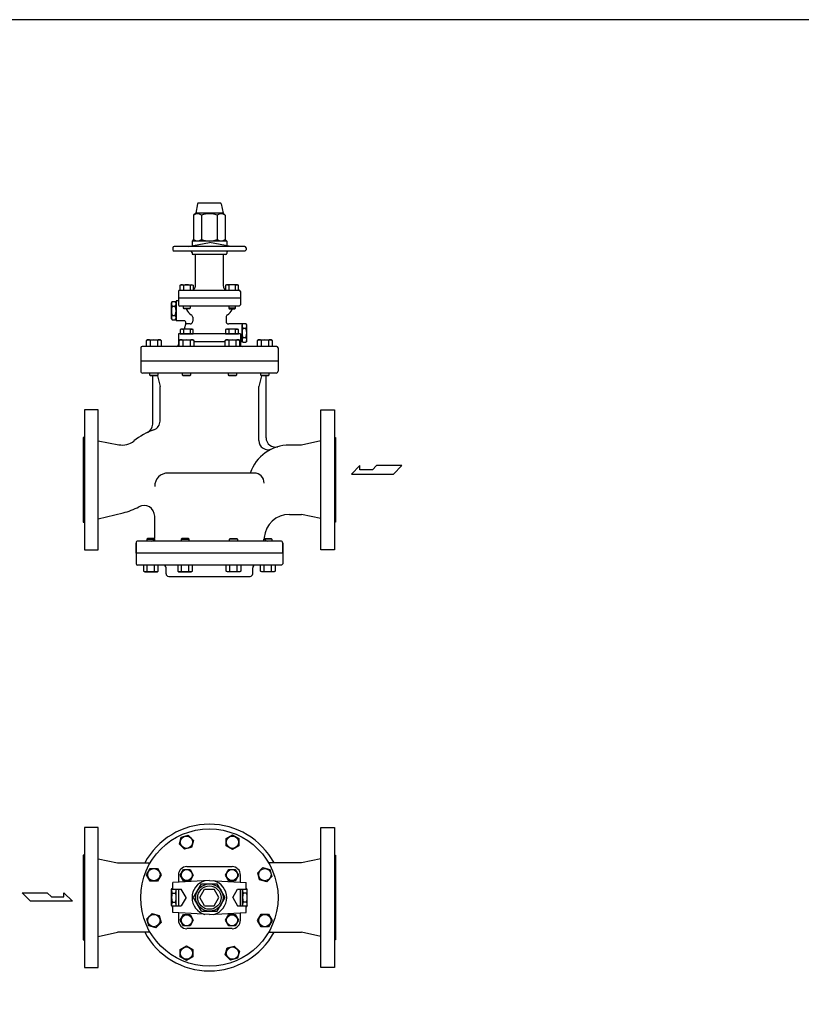
# Model space of a CAD drawing. Extents: x 180 to 4090, y 70 to 2820.
# Drawn here: x 1746 to 2918, y 1343 to 2820 of the extents above; entities that cross this region are included whole.
import ezdxf

# ---------------------------------------------------------------- set-up
doc = ezdxf.new("R2010")
doc.units = 0
doc.header["$LTSCALE"] = 40
doc.header["$MEASUREMENT"] = 0
doc.layers.get('0').update_dxf_attribs({"linetype": 'CONTINUOUS'})

msp = doc.modelspace()

# ---------------------------------------------------------------- linework, layer by layer
for p, q in [((2012.6, 2543.8), (2009.8, 2530)), ((2046.6, 2545), (2014, 2545)), ((2048.1, 2543.8), (2050.8, 2530)), ((2009.8, 2530), (2006.6, 2526.8)), ((2006.6, 2526.8), (2006.6, 2490.3)), ((2050.8, 2530), (2009.8, 2530)), ((2018.5, 2526.8), (2018.5, 2490.3)), ((2042.2, 2526.8), (2042.2, 2490.3)), ((2050.8, 2530), (2054, 2526.8)), ((2054, 2526.8), (2054, 2490.3)), ((1998.3, 2480), (2030.3, 2485.6)), ((2006.6, 2490.3), (2004.3, 2488)), ((2056.3, 2488), (2004.3, 2488)), ((2004.3, 2488), (2004.3, 2481)), ((2062.3, 2480), (2030.3, 2485.6)), ((2054, 2490.3), (2056.3, 2488)), ((2056.3, 2488), (2056.3, 2481)), ((1975.3, 2478), (1975.3, 2475)), ((2083.3, 2480), (1977.3, 2480)), ((2083.3, 2473), (1977.3, 2473)), ((2004.3, 2471), (2004.3, 2469.5)), ((2054.8, 2468), (2005.8, 2468)), ((2009.3, 2420.5), (2009.3, 2468)), ((2051.3, 2420.5), (2051.3, 2468)), ((2056.3, 2471), (2056.3, 2469.5)), ((2085.3, 2478), (2085.3, 2475)), ((1986.6, 2421.6), (1988.1, 2422.5)), ((1988, 2422.1), (1987.5, 2422)), ((1988.5, 2422.2), (1988, 2422.1)), ((1988.1, 2422.5), (2004.6, 2422.5)), ((1989, 2422.3), (1988.5, 2422.2)), ((1989.5, 2422.2), (1989, 2422.3)), ((1990.1, 2422.1), (1989.5, 2422.2)), ((1990.6, 2422), (1990.1, 2422.1)), ((2004.6, 2422.5), (2006.2, 2421.6)), ((2056, 2422.5), (2054.4, 2421.6)), ((2072.5, 2422.5), (2056, 2422.5)), ((2070.1, 2422), (2070.6, 2422.1)), ((2070.6, 2422.1), (2071.1, 2422.2)), ((2071.1, 2422.2), (2071.6, 2422.3)), ((2071.6, 2422.3), (2072.1, 2422.2)), ((2072.1, 2422.2), (2072.7, 2422.1)), ((2074.1, 2421.6), (2072.5, 2422.5)), ((2072.7, 2422.1), (2073.2, 2422)), ((1983.8, 2412.5), (1983.8, 2392.5)), ((1985.8, 2414.5), (2074.8, 2414.5)), ((1987.5, 2422), (1986.6, 2421.6)), ((1986.6, 2414.5), (1986.6, 2421.6)), ((1991, 2421.8), (1990.6, 2422)), ((1991.5, 2421.6), (1991, 2421.8)), ((1991.5, 2421.6), (1991.5, 2414.5)), ((2001.3, 2421.6), (2001.3, 2414.5)), ((2006.2, 2421.6), (2006.2, 2414.5)), ((2054.4, 2421.6), (2054.4, 2414.5)), ((2059.3, 2421.6), (2059.3, 2414.5)), ((2069.2, 2421.6), (2069.6, 2421.8)), ((2069.2, 2421.6), (2069.2, 2414.5)), ((2069.6, 2421.8), (2070.1, 2422)), ((2073.2, 2422), (2074.1, 2421.6)), ((2074.1, 2414.5), (2074.1, 2421.6)), ((2076.8, 2412.5), (2076.8, 2392.5)), ((1973.3, 2395.5), (1974.4, 2397.3)), ((1973.3, 2371.5), (1973.3, 2395.5)), ((1974.4, 2397.3), (1979.2, 2397.3)), ((1980.3, 2395.5), (1979.2, 2397.3)), ((1980.3, 2398.5), (1980.3, 2368.5)), ((1983.8, 2398.5), (1980.3, 2398.5)), ((1980.3, 2371.5), (1980.3, 2395.5)), ((2076.8, 2402.5), (1983.8, 2402.5)), ((1974.4, 2390.4), (1979.2, 2390.4)), ((2074.8, 2390.5), (1985.8, 2390.5)), ((1991.4, 2387.3), (1991.4, 2390.5)), ((1991.4, 2387.3), (2001.4, 2387.3)), ((1992.2, 2386.5), (1991.4, 2387.3)), ((2000.6, 2386.5), (1992.2, 2386.5)), ((2001.4, 2387.3), (2000.6, 2386.5)), ((2001.4, 2390.5), (2001.4, 2387.3)), ((2059.3, 2390.5), (2059.3, 2387.3)), ((2059.3, 2387.3), (2060.1, 2386.5)), ((2069.3, 2387.3), (2059.3, 2387.3)), ((2060.1, 2386.5), (2068.4, 2386.5)), ((2068.4, 2386.5), (2069.3, 2387.3)), ((2069.3, 2387.3), (2069.3, 2390.5)), ((1973.3, 2371.5), (1974.4, 2369.6)), ((1974.4, 2376.5), (1979.2, 2376.5)), ((1974.4, 2369.6), (1979.2, 2369.6)), ((1980.3, 2371.5), (1979.2, 2369.6)), ((1992.1, 2368.5), (1980.3, 2368.5)), ((1995, 2364.7), (1992.7, 2356)), ((2001.3, 2363.6), (1994.7, 2363.6)), ((2005.3, 2373.7), (2005.3, 2367.6)), ((2055.3, 2373.7), (2055.3, 2367.6)), ((2079.3, 2363.6), (2059.3, 2363.6)), ((2079.3, 2362.3), (2080.4, 2364.1)), ((2079.3, 2363.6), (2079.3, 2337)), ((2080.4, 2364.1), (2085.2, 2364.1)), ((2086.3, 2362.3), (2085.2, 2364.1)), ((2076.8, 2349), (1983.8, 2349)), ((1983.8, 2349), (1983.8, 2337)), ((1988.1, 2356), (1986.6, 2355.1)), ((1986.6, 2355.1), (1986.6, 2349)), ((1986.6, 2349), (2006.2, 2349)), ((2004.6, 2356), (1988.1, 2356)), ((1991.5, 2355.1), (1991.5, 2349)), ((2001.3, 2355.1), (2001.7, 2355.3)), ((2001.3, 2355.1), (2001.3, 2349)), ((2001.7, 2355.3), (2002.2, 2355.5)), ((2002.2, 2355.5), (2002.7, 2355.6)), ((2002.7, 2355.6), (2003.2, 2355.7)), ((2003.2, 2355.7), (2003.7, 2355.8)), ((2003.7, 2355.8), (2004.3, 2355.7)), ((2004.3, 2355.7), (2004.8, 2355.6)), ((2006.2, 2355.1), (2004.6, 2356)), ((2004.8, 2355.6), (2005.3, 2355.5)), ((2005.3, 2355.5), (2006.2, 2355.1)), ((2006.2, 2349), (2006.2, 2355.1)), ((2056, 2356), (2054.4, 2355.1)), ((2054.4, 2355.1), (2054.4, 2349)), ((2054.4, 2349), (2074.1, 2349)), ((2072.5, 2356), (2056, 2356)), ((2059.3, 2355.1), (2059.3, 2349)), ((2069.2, 2355.1), (2069.6, 2355.3)), ((2069.2, 2355.1), (2069.2, 2349)), ((2069.6, 2355.3), (2070.1, 2355.5)), ((2070.1, 2355.5), (2070.6, 2355.6)), ((2070.6, 2355.6), (2071.1, 2355.7)), ((2071.1, 2355.7), (2071.6, 2355.8)), ((2071.6, 2355.8), (2072.1, 2355.7)), ((2072.1, 2355.7), (2072.7, 2355.6)), ((2074.1, 2355.1), (2072.5, 2356)), ((2072.7, 2355.6), (2073.2, 2355.5)), ((2073.2, 2355.5), (2074.1, 2355.1)), ((2074.1, 2349), (2074.1, 2355.1)), ((2076.8, 2349), (2076.8, 2337)), ((2079.3, 2338.3), (2079.3, 2362.3)), ((2080.4, 2357.2), (2085.2, 2357.2)), ((2086.3, 2338.3), (2086.3, 2362.3)), ((1936.2, 2338.9), (1937.9, 2340)), ((1936.2, 2330), (1936.2, 2338.9)), ((1937.9, 2340), (1956.4, 2340)), ((1941.7, 2338.9), (1941.7, 2330)), ((1952.7, 2338.9), (1952.7, 2330)), ((1956.4, 2340), (1958.1, 2338.9)), ((1958.1, 2338.9), (1958.1, 2330)), ((1984.9, 2337), (1983.8, 2337)), ((1983.8, 2337), (1983.8, 2333)), ((1984.9, 2338.9), (1986.7, 2340)), ((1984.9, 2330), (1984.9, 2338.9)), ((1986.7, 2340), (2005.1, 2340)), ((1990.4, 2338.9), (1990.4, 2330)), ((2001.4, 2338.9), (2001.4, 2330)), ((2005.1, 2340), (2006.8, 2338.9)), ((2006.8, 2338.9), (2006.8, 2330)), ((2053.8, 2337), (2006.8, 2337)), ((2053.8, 2338.9), (2055.5, 2340)), ((2053.8, 2330), (2053.8, 2338.9)), ((2055.5, 2340), (2074, 2340)), ((2059.3, 2338.9), (2059.3, 2330)), ((2070.2, 2338.9), (2070.2, 2330)), ((2074, 2340), (2075.7, 2338.9)), ((2075.7, 2338.9), (2075.7, 2330)), ((2079.3, 2337), (2075.7, 2337)), ((2076.8, 2337), (2076.8, 2333)), ((2079.3, 2338.3), (2080.4, 2336.4)), ((2080.4, 2343.3), (2085.2, 2343.3)), ((2080.4, 2336.4), (2085.2, 2336.4)), ((2086.3, 2338.3), (2085.2, 2336.4)), ((2102.5, 2338.9), (2104.2, 2340)), ((2102.5, 2330), (2102.5, 2338.9)), ((2104.2, 2340), (2122.7, 2340)), ((2108, 2338.9), (2108, 2330)), ((2118.9, 2338.9), (2118.9, 2330)), ((2122.7, 2340), (2124.4, 2338.9)), ((2124.4, 2338.9), (2124.4, 2330)), ((1927.3, 2328), (1927.3, 2293)), ((2131.3, 2330), (1929.3, 2330)), ((2133.3, 2328), (2133.3, 2293)), ((2133.3, 2308), (1927.3, 2308)), ((2130.3, 2290), (1930.3, 2290)), ((1941.2, 2286.9), (1941.2, 2290)), ((1953.2, 2290), (1953.2, 2286.9)), ((1989.9, 2286.9), (1989.9, 2290)), ((2001.9, 2290), (2001.9, 2286.9)), ((2058.8, 2286.9), (2058.8, 2290)), ((2070.8, 2290), (2070.8, 2286.9)), ((2107.5, 2286.9), (2107.5, 2290)), ((2119.5, 2290), (2119.5, 2286.9)), ((1941.2, 2286.9), (1953.2, 2286.9)), ((1942.1, 2286), (1941.2, 2286.9)), ((1952.2, 2286), (1942.1, 2286)), ((1945.3, 2213.4), (1945.3, 2286)), ((1953.2, 2286.9), (1952.2, 2286)), ((1952.3, 2286), (1956.3, 2270)), ((1990.8, 2286), (1989.9, 2286.9)), ((1989.9, 2286.9), (2001.9, 2286.9)), ((2000.9, 2286), (1990.8, 2286)), ((2001.9, 2286.9), (2000.9, 2286)), ((2059.7, 2286), (2058.8, 2286.9)), ((2058.8, 2286.9), (2070.8, 2286.9)), ((2069.8, 2286), (2059.7, 2286)), ((2070.8, 2286.9), (2069.8, 2286)), ((2108.3, 2286), (2104.3, 2270)), ((2108.4, 2286), (2107.5, 2286.9)), ((2107.5, 2286.9), (2119.5, 2286.9)), ((2118.5, 2286), (2108.4, 2286)), ((2115.3, 2193), (2115.3, 2286)), ((2119.5, 2286.9), (2118.5, 2286)), ((1956.3, 2218), (1956.3, 2270)), ((2104.3, 2188.9), (2104.3, 2270)), ((1842.9, 2235), (1842.9, 2025)), ((1863.3, 2235), (1842.9, 2235)), ((1863.3, 2025), (1863.3, 2235)), ((2197.3, 2025), (2197.3, 2235)), ((2197.3, 2235), (2217.7, 2235)), ((2217.7, 2235), (2217.7, 2025)), ((1842.9, 2193.5), (1841.3, 2193.5)), ((1841.3, 2193.5), (1841.3, 2066.5)), ((1863.3, 2188.2), (1894.7, 2182.4)), ((2197.3, 2188.3), (2168.3, 2182)), ((2217.7, 2193.5), (2219.3, 2193.5)), ((2219.3, 2193.5), (2219.3, 2066.5)), ((2168.3, 2182), (2150.3, 2182)), ((2256.1, 2151.1), (2243.2, 2138.5)), ((2256.1, 2144.8), (2256.1, 2151.1)), ((2274.7, 2144.8), (2256.1, 2144.8)), ((2281, 2151.1), (2274.7, 2144.8)), ((2318.8, 2151.1), (2281, 2151.1)), ((2306.2, 2138.5), (2318.8, 2151.1)), ((2097.5, 2140), (1968.3, 2140)), ((2243.2, 2138.5), (2306.2, 2138.5)), ((1863.3, 2071.5), (1901.2, 2080.4)), ((1948.3, 2043), (1948.3, 2075.4)), ((2150.3, 2078), (2168.3, 2078)), ((2197.3, 2071.6), (2168.3, 2078)), ((1841.3, 2066.5), (1842.9, 2066.5)), ((2219.3, 2066.5), (2217.7, 2066.5)), ((1937.5, 2042), (1936.5, 2041)), ((1936.5, 2041), (1936.5, 2038)), ((1936.5, 2041), (1948.5, 2041)), ((1947.6, 2042), (1937.5, 2042)), ((1948.5, 2041), (1947.6, 2042)), ((1948.5, 2038), (1948.5, 2041)), ((1988.9, 2042), (1988, 2041)), ((1988, 2041), (1988, 2038)), ((1988, 2041), (2000, 2041)), ((1999, 2042), (1988.9, 2042)), ((2000, 2041), (1999, 2042)), ((2000, 2038), (2000, 2041)), ((2060.7, 2041), (2061.6, 2042)), ((2060.7, 2038), (2060.7, 2041)), ((2072.7, 2041), (2060.7, 2041)), ((2061.6, 2042), (2071.7, 2042)), ((2071.7, 2042), (2072.7, 2041)), ((2072.7, 2041), (2072.7, 2038)), ((2112.1, 2041), (2113, 2042)), ((2112.1, 2038), (2112.1, 2041)), ((2124.1, 2041), (2112.1, 2041)), ((2113, 2042), (2123.1, 2042)), ((2123.1, 2042), (2124.1, 2041)), ((2124.1, 2041), (2124.1, 2038)), ((1842.9, 2025), (1863.3, 2025)), ((1920.3, 2020), (1920.3, 2035)), ((1920.3, 2035), (1920.3, 2004)), ((2137.3, 2038), (1923.3, 2038)), ((2137.3, 2038), (1923.3, 2038)), ((2140.3, 2020), (2140.3, 2035)), ((2140.3, 2035), (2140.3, 2004)), ((2217.7, 2025), (2197.3, 2025)), ((2140.3, 2020), (1920.3, 2020)), ((2140.3, 2020), (1920.3, 2020)), ((2138.3, 2002), (1922.3, 2002)), ((1931.6, 2002), (1931.6, 1993)), ((1937.1, 1993), (1937.1, 2002)), ((1948, 1993), (1948, 2002)), ((1953.5, 1993), (1953.5, 2002)), ((1965.3, 1989), (1965.3, 1998)), ((1983, 2002), (1983, 1993)), ((1988.5, 1993), (1988.5, 2002)), ((1999.4, 1993), (1999.4, 2002)), ((2004.9, 1993), (2004.9, 2002)), ((2055.7, 1993), (2055.7, 2002)), ((2061.2, 1993), (2061.2, 2002)), ((2072.2, 1993), (2072.2, 2002)), ((2077.6, 2002), (2077.6, 1993)), ((2095.3, 1989), (2095.3, 1998)), ((2107.1, 1993), (2107.1, 2002)), ((2112.6, 1993), (2112.6, 2002)), ((2123.6, 1993), (2123.6, 2002)), ((2129.1, 2002), (2129.1, 1993)), ((1931.6, 1993), (1933.3, 1992)), ((1933.3, 1992), (1951.8, 1992)), ((1951.8, 1992), (1953.5, 1993)), ((1969.3, 1985), (2091.3, 1985)), ((1983, 1993), (1984.7, 1992)), ((1984.7, 1992), (2003.2, 1992)), ((2003.2, 1992), (2004.9, 1993)), ((2057.4, 1992), (2055.7, 1993)), ((2075.9, 1992), (2057.4, 1992)), ((2077.6, 1993), (2075.9, 1992)), ((2108.9, 1992), (2107.1, 1993)), ((2127.3, 1992), (2108.9, 1992)), ((2129.1, 1993), (2127.3, 1992)), ((1842.9, 1608.2), (1842.9, 1398.2)), ((1863.3, 1608.2), (1842.9, 1608.2)), ((1863.3, 1398.2), (1863.3, 1608.2)), ((1988.1, 1594.1), (1998.7, 1596.9)), ((1998.7, 1596.9), (2006.5, 1589.1)), ((2055.3, 1591.8), (2064.8, 1597.3)), ((2064.8, 1597.3), (2074.3, 1591.8)), ((2197.3, 1398.2), (2197.3, 1608.2)), ((2197.3, 1608.2), (2217.7, 1608.2)), ((2217.7, 1608.2), (2217.7, 1398.2)), ((1985.3, 1583.5), (1988.1, 1594.1)), ((1993, 1575.7), (1985.3, 1583.5)), ((2006.5, 1589.1), (2003.6, 1578.5)), ((2055.3, 1580.8), (2055.3, 1591.8)), ((2064.8, 1575.3), (2055.3, 1580.8)), ((2074.3, 1580.8), (2064.8, 1575.3)), ((2074.3, 1591.8), (2074.3, 1580.8)), ((1842.9, 1566.7), (1841.3, 1566.7)), ((1841.3, 1566.7), (1841.3, 1439.7)), ((2003.6, 1578.5), (1993, 1575.7)), ((2217.7, 1566.7), (2219.3, 1566.7)), ((2219.3, 1566.7), (2219.3, 1439.7)), ((1863.3, 1561.5), (1892.3, 1555.2)), ((1892.3, 1555.2), (1941.4, 1555.2)), ((2168.3, 1555.2), (2119.2, 1555.2)), ((2197.3, 1561.5), (2168.3, 1555.2)), ((1936.2, 1537.6), (1941.7, 1547.1)), ((1941.7, 1528.1), (1936.2, 1537.6)), ((1941.7, 1547.1), (1952.7, 1547.1)), ((1952.7, 1547.1), (1958.1, 1537.6)), ((1958.1, 1537.6), (1952.7, 1528.1)), ((1983.8, 1537.1), (1983.8, 1526.1)), ((1986.6, 1537.1), (1991.5, 1545.6)), ((1991.5, 1528.6), (1986.6, 1537.1)), ((1991.5, 1545.6), (2001.3, 1545.6)), ((1996.4, 1549.7), (2064.3, 1549.7)), ((2001.3, 1545.6), (2006.2, 1537.1)), ((2006.2, 1537.1), (2001.3, 1528.6)), ((2054.4, 1537.1), (2059.3, 1545.6)), ((2059.3, 1528.6), (2054.4, 1537.1)), ((2059.3, 1545.6), (2069.2, 1545.6)), ((2069.2, 1545.6), (2074.1, 1537.1)), ((2074.1, 1537.1), (2069.2, 1528.6)), ((2076.8, 1526.1), (2076.8, 1537.1)), ((2102.9, 1540.4), (2110.6, 1548.2)), ((2105.7, 1529.8), (2102.9, 1540.4)), ((2110.6, 1548.2), (2121.2, 1545.4)), ((2121.2, 1545.4), (2124.1, 1534.8)), ((1952.7, 1528.1), (1941.7, 1528.1)), ((2030.3, 1528.7), (1975.3, 1525.7)), ((1975.3, 1515.7), (1975.3, 1525.7)), ((2001.3, 1528.6), (1991.5, 1528.6)), ((2006.6, 1503.2), (2018.5, 1523.7)), ((2018.5, 1523.7), (2042.2, 1523.7)), ((2030.3, 1528.7), (2085.3, 1525.7)), ((2054, 1503.2), (2042.2, 1523.7)), ((2069.2, 1528.6), (2059.3, 1528.6)), ((2085.3, 1515.7), (2085.3, 1525.7)), ((2116.3, 1527), (2105.7, 1529.8)), ((2124.1, 1534.8), (2116.3, 1527)), ((1749.4, 1510.6), (1787.2, 1510.6)), ((1762, 1498), (1749.4, 1510.6)), ((1787.2, 1510.6), (1793.5, 1504.3)), ((1812.1, 1510.6), (1825, 1498)), ((1812.1, 1504.3), (1812.1, 1510.6)), ((1973.6, 1515.2), (1974.7, 1517)), ((1973.6, 1491.2), (1973.6, 1515.2)), ((1974.7, 1517), (1975.3, 1517)), ((1974.7, 1510.1), (1979.5, 1510.1)), ((1975.3, 1515.7), (1988.1, 1515.7)), ((1980.6, 1515.2), (1980.3, 1515.7)), ((1980.6, 1491.2), (1980.6, 1515.2)), ((1983.8, 1515.7), (1983.8, 1490.7)), ((1995.3, 1503.2), (1988.1, 1515.7)), ((2015.9, 1503.2), (2023.1, 1515.7)), ((2023.1, 1515.7), (2037.5, 1515.7)), ((2044.7, 1503.2), (2037.5, 1515.7)), ((2065.3, 1503.2), (2072.5, 1515.7)), ((2072.5, 1515.7), (2085.3, 1515.7)), ((2076.8, 1490.7), (2076.8, 1515.7)), ((2079.6, 1515.7), (2079.6, 1490.7)), ((2080.1, 1515.2), (2080.3, 1515.7)), ((2080.1, 1491.2), (2080.1, 1515.2)), ((2086, 1510.1), (2081.1, 1510.1)), ((2086, 1517), (2085.3, 1517)), ((2087.1, 1515.2), (2086, 1517)), ((2087.1, 1491.2), (2087.1, 1515.2)), ((1825, 1498), (1762, 1498)), ((1793.5, 1504.3), (1812.1, 1504.3)), ((1974.7, 1496.2), (1979.5, 1496.2)), ((1995.3, 1503.2), (1988.1, 1490.7)), ((2018.5, 1482.7), (2006.6, 1503.2)), ((2023.1, 1490.7), (2015.9, 1503.2)), ((2037.5, 1490.7), (2044.7, 1503.2)), ((2042.2, 1482.7), (2054, 1503.2)), ((2065.3, 1503.2), (2072.5, 1490.7)), ((2086, 1496.2), (2081.1, 1496.2)), ((1936.6, 1471.5), (1944.3, 1479.3)), ((1944.3, 1479.3), (1954.9, 1476.5)), ((1973.6, 1491.2), (1974.7, 1489.3)), ((1974.7, 1489.3), (1975.3, 1489.3)), ((1975.3, 1490.7), (1988.1, 1490.7)), ((1975.3, 1480.7), (1975.3, 1490.7)), ((2030.3, 1477.7), (1975.3, 1480.7)), ((1980.6, 1491.2), (1980.3, 1490.7)), ((1983.8, 1480.2), (1983.8, 1469.2)), ((1986.6, 1469.2), (1991.5, 1477.7)), ((1991.5, 1477.7), (2001.3, 1477.7)), ((2001.3, 1477.7), (2006.2, 1469.2)), ((2018.5, 1482.7), (2042.2, 1482.7)), ((2023.1, 1490.7), (2037.5, 1490.7)), ((2030.3, 1477.7), (2085.3, 1480.7)), ((2054.4, 1469.2), (2059.3, 1477.7)), ((2059.3, 1477.7), (2069.2, 1477.7)), ((2069.2, 1477.7), (2074.1, 1469.2)), ((2072.5, 1490.7), (2085.3, 1490.7)), ((2076.8, 1469.2), (2076.8, 1480.2)), ((2080.1, 1491.2), (2080.3, 1490.7)), ((2085.3, 1480.7), (2085.3, 1490.7)), ((2086, 1489.3), (2085.3, 1489.3)), ((2087.1, 1491.2), (2086, 1489.3)), ((2102.5, 1468.7), (2108, 1478.2)), ((2108, 1478.2), (2118.9, 1478.2)), ((2118.9, 1478.2), (2124.4, 1468.7)), ((1939.4, 1461), (1936.6, 1471.5)), ((1957.8, 1465.9), (1950, 1458.1)), ((1954.9, 1476.5), (1957.8, 1465.9)), ((1991.5, 1460.7), (1986.6, 1469.2)), ((2006.2, 1469.2), (2001.3, 1460.7)), ((2059.3, 1460.7), (2054.4, 1469.2)), ((2074.1, 1469.2), (2069.2, 1460.7)), ((2108, 1459.2), (2102.5, 1468.7)), ((2124.4, 1468.7), (2118.9, 1459.2)), ((1863.3, 1444.8), (1892.3, 1451.2)), ((1941.4, 1451.2), (1892.3, 1451.2)), ((1950, 1458.1), (1939.4, 1461)), ((2001.3, 1460.7), (1991.5, 1460.7)), ((2064.3, 1456.7), (1996.4, 1456.7)), ((2069.2, 1460.7), (2059.3, 1460.7)), ((2118.9, 1459.2), (2108, 1459.2)), ((2119.2, 1451.2), (2168.3, 1451.2)), ((2197.3, 1444.8), (2168.3, 1451.2)), ((1841.3, 1439.7), (1842.9, 1439.7)), ((2219.3, 1439.7), (2217.7, 1439.7)), ((1986.4, 1425.5), (1995.9, 1431)), ((1986.4, 1414.5), (1986.4, 1425.5)), ((1995.9, 1431), (2005.4, 1425.5)), ((2005.4, 1425.5), (2005.4, 1414.5)), ((2054.2, 1417.2), (2057, 1427.8)), ((2057, 1427.8), (2067.6, 1430.6)), ((2067.6, 1430.6), (2075.4, 1422.8)), ((2075.4, 1422.8), (2072.5, 1412.2)), ((1995.9, 1409), (1986.4, 1414.5)), ((2005.4, 1414.5), (1995.9, 1409)), ((2061.9, 1409.4), (2054.2, 1417.2)), ((2072.5, 1412.2), (2061.9, 1409.4)), ((1842.9, 1398.2), (1863.3, 1398.2)), ((2217.7, 1398.2), (2197.3, 1398.2))]:
    msp.add_line(p, q)
msp.add_lwpolyline([(180, 70), (4090, 70), (4090, 2820), (180, 2820)], close=True)
for centre, radius in [((2030.3, 1503.2), 103), ((1995.9, 1586.3), 9.22), ((2064.8, 1586.3), 9.22), ((1947.2, 1537.6), 9.22), ((1996.4, 1537.1), 8.25), ((2064.3, 1537.1), 8.25), ((2113.5, 1537.6), 9.22), ((2030.3, 1503.2), 20.5), ((2030.3, 1503.2), 17.5), ((1947.2, 1468.7), 9.22), ((1996.4, 1469.2), 8.25), ((2064.3, 1469.2), 8.25), ((2113.5, 1468.7), 9.22), ((1995.9, 1420), 9.22), ((2064.8, 1420), 9.22)]:
    msp.add_circle(centre, radius)
for centre, radius, start, end in [((2014, 2543.5), 1.5, 90, 168.6901), ((2046.6, 2543.5), 1.5, 11.3099, 90), ((2012.6, 2519), 9.76, 52.6535, 127.3465), ((2030.3, 2492.8), 36, 70.8175, 109.1825), ((2048.1, 2519), 9.76, 52.6535, 127.3465), ((2012.6, 2498), 9.76, 232.6535, 307.3465), ((2030.3, 2524.3), 36, 250.8175, 289.1825), ((2048.1, 2498), 9.76, 232.6535, 307.3465), ((1977.3, 2478), 2, 90, 180), ((1977.3, 2475), 2, 180, 270), ((2002.3, 2471), 2, 0, 90), ((2005.8, 2469.5), 1.5, 180, 270), ((2054.8, 2469.5), 1.5, 270, 0), ((2058.3, 2471), 2, 90, 180), ((2083.3, 2478), 2, 0, 90), ((2083.3, 2475), 2, 270, 0), ((1996.4, 2404.8), 17.5, 73.6801, 106.3199), ((2003.7, 2417.6), 4.63, 58.0007, 121.9993), ((2056.9, 2417.6), 4.63, 58.0007, 121.9993), ((2064.3, 2404.8), 17.5, 73.6801, 106.3199), ((1985.8, 2412.5), 2, 90, 180), ((2003.3, 2420.5), 6, 298.6187, 0), ((2057.3, 2420.5), 6, 180, 241.3813), ((2074.8, 2412.5), 2, 0, 90), ((1979.4, 2393.8), 6.13, 145.6158, 214.3842), ((1974.2, 2393.8), 6.13, 325.6158, 34.3842), ((1996.2, 2383.5), 22.9, 162.412, 197.588), ((1957.4, 2383.5), 22.9, 342.412, 17.588), ((1985.8, 2392.5), 2, 180, 270), ((1988.8, 2382.5), 8, 70.8622, 90), ((1988.8, 2382.5), 8, 20.3544, 30), ((2010.3, 2390.5), 15, 200.3544, 241.7263), ((2050.3, 2390.5), 15, 298.2737, 339.6456), ((2071.9, 2382.5), 8, 150, 159.6456), ((2074.8, 2392.5), 2, 270, 0), ((1979.4, 2373.1), 6.13, 145.6158, 214.3842), ((1974.2, 2373.1), 6.13, 325.6158, 34.3842), ((1992.1, 2365.5), 3, 345, 90), ((2001.3, 2367.6), 4, 270, 0), ((2001.3, 2373.7), 4, 0, 61.7263), ((2059.3, 2373.7), 4, 118.2737, 180), ((2059.3, 2367.6), 4, 180, 270), ((2085.4, 2360.6), 6.13, 145.6158, 214.3842), ((2080.2, 2360.6), 6.13, 325.6158, 34.3842), ((1989, 2351.1), 4.63, 58.0007, 121.9993), ((1996.4, 2338.3), 17.5, 73.6801, 106.3199), ((2056.9, 2351.1), 4.63, 58.0007, 121.9993), ((2064.3, 2338.3), 17.5, 73.6801, 106.3199), ((2102.2, 2350.3), 22.9, 162.412, 197.588), ((2063.4, 2350.3), 22.9, 342.412, 17.588), ((1938.9, 2334.6), 5.18, 58.0005, 121.9995), ((1947.2, 2320.2), 19.5, 73.6803, 106.3197), ((1955.4, 2334.6), 5.18, 58.0005, 121.9995), ((1987.6, 2334.6), 5.18, 58.0005, 121.9995), ((1995.9, 2320.2), 19.5, 73.6803, 106.3197), ((2004.1, 2334.6), 5.18, 58.0005, 121.9995), ((2056.5, 2334.6), 5.18, 58.0005, 121.9995), ((2064.8, 2320.2), 19.5, 73.6803, 106.3197), ((2073, 2334.6), 5.18, 58.0005, 121.9995), ((2085.4, 2339.9), 6.13, 145.6158, 214.3842), ((2080.2, 2339.9), 6.13, 325.6158, 34.3842), ((2105.2, 2334.6), 5.18, 58.0005, 121.9995), ((2113.5, 2320.2), 19.5, 73.6803, 106.3197), ((2121.7, 2334.6), 5.18, 58.0005, 121.9995), ((1929.3, 2328), 2, 90, 180), ((1980.8, 2333), 3, 270, 360), ((2079.8, 2333), 3, 180, 270), ((2131.3, 2328), 2, 0, 90), ((1930.3, 2293), 3, 180, 270), ((2130.3, 2293), 3, 270, 0), ((2114, 2284), 6, 160.0184, 165.9638), ((2114, 2284), 6, 160.0184, 165.9638), ((1942.3, 2218), 14, 289.8149, 0), ((1982.3, 2107), 104, 109.8149, 128.7117), ((1931.3, 2213.4), 14, 295.6075, 0), ((1899.8, 2210), 28, 259.5746, 308.7117), ((2118.3, 2188.9), 14, 180, 294.9011), ((2129.3, 2193), 14, 180, 286.0404), ((2150.3, 2120), 62, 90, 161.1809), ((1968.3, 2120), 20, 90, 180), ((2097.5, 2125), 15, 0, 90), ((1880.2, 2170), 92, 283.1762, 298.8623), ((1932.3, 2075.4), 16, 0, 118.8623), ((2150.3, 2040), 38, 90, 174.7841), ((1943.3, 2043), 5, 270, 0), ((1943.3, 2043), 5, 342.6773, 0), ((2117.3, 2043), 5, 180, 197.3227), ((2117.5, 2043), 5, 174.7841, 270), ((1923.3, 2035), 3, 90, 180), ((1923.3, 2035), 3, 90, 180), ((2137.3, 2035), 3, 0, 90), ((2137.3, 2035), 3, 0, 90), ((1922.3, 2004), 2, 180, 270), ((1961.3, 1998), 4, 0, 90), ((2099.3, 1998), 4, 90, 180), ((2138.3, 2004), 2, 270, 0), ((1934.3, 1997.4), 5.18, 238.0005, 301.9995), ((1942.5, 2011.7), 19.5, 253.6803, 286.3197), ((1950.8, 1997.4), 5.18, 238.0005, 301.9995), ((1969.3, 1989), 4, 180, 270), ((1985.7, 1997.4), 5.18, 238.0005, 301.9995), ((1994, 2011.7), 19.5, 253.6803, 286.3197), ((2002.2, 1997.4), 5.18, 238.0005, 301.9995), ((2058.4, 1997.4), 5.18, 238.0005, 301.9995), ((2066.7, 2011.7), 19.5, 253.6803, 286.3197), ((2074.9, 1997.4), 5.18, 238.0005, 301.9995), ((2091.3, 1989), 4, 270, 0), ((2109.9, 1997.4), 5.18, 238.0005, 301.9995), ((2118.1, 2011.7), 19.5, 253.6803, 286.3197), ((2126.3, 1997.4), 5.18, 238.0005, 301.9995), ((2030.3, 1503.2), 110, 28.2115, 151.7885), ((1996.4, 1537.1), 12.6, 90, 180), ((2064.3, 1537.1), 12.6, 0, 90), ((2030.3, 1503.2), 26, 104.7965, 255.2035), ((2030.3, 1503.2), 26, 284.7965, 75.2035), ((1979.7, 1513.5), 6.13, 145.6158, 214.3842), ((1996.5, 1503.2), 22.9, 162.412, 197.588), ((1974.4, 1513.5), 6.13, 325.6158, 20.097), ((1957.7, 1503.2), 22.9, 342.412, 17.588), ((2086.2, 1513.5), 6.13, 159.903, 214.3842), ((2103, 1503.2), 22.9, 162.412, 197.588), ((2080.9, 1513.5), 6.13, 325.6158, 34.3842), ((2064.1, 1503.2), 22.9, 342.412, 17.588), ((1979.7, 1492.8), 6.13, 145.6158, 214.3842), ((1974.4, 1492.8), 6.13, 339.903, 34.3842), ((2086.2, 1492.8), 6.13, 145.6158, 200.097), ((2080.9, 1492.8), 6.13, 325.6158, 34.3842), ((1996.4, 1469.2), 12.6, 180, 270), ((2064.3, 1469.2), 12.6, 270, 0), ((2030.3, 1503.2), 110, 208.2115, 331.7885)]:
    msp.add_arc(centre, radius, start, end)

doc.saveas('drawing.dxf')
